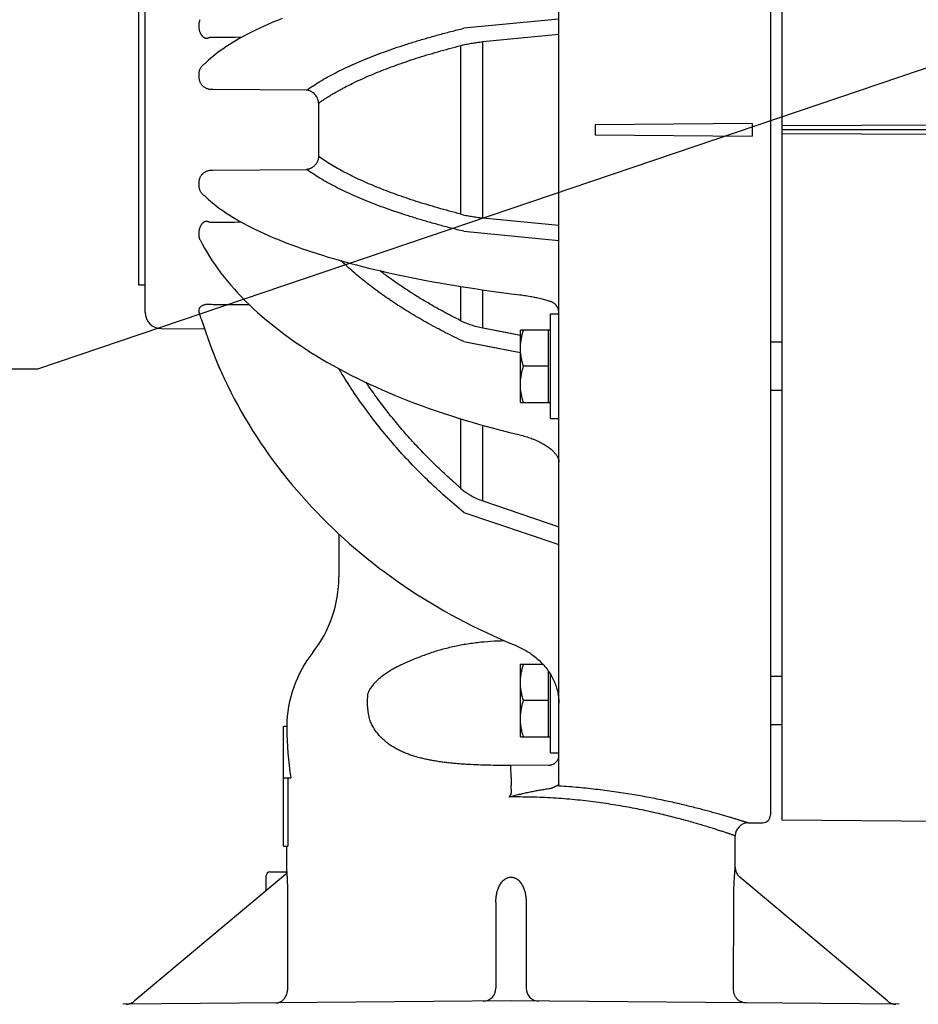
# Model space of a CAD drawing. Units: inches. Extents: x 56 to 149, y -33 to 72.
# Drawn here: x 63 to 70, y 4 to 11 of the extents above; entities that cross this region are included whole.
import ezdxf

# ---------------------------------------------------------------- set-up
doc = ezdxf.new("R2010")
doc.units = ezdxf.units.IN
doc.header["$LTSCALE"] = 1.21
doc.header["$MEASUREMENT"] = 0
doc.layers.get('0').update_dxf_attribs({"linetype": 'CONTINUOUS'})
for name, color, linetype in [('AXIS', 7, 'CONTINUOUS'), ('DIM', 1, 'CONTINUOUS'), ('DRAFTS', 7, 'CONTINUOUS'), ('ROUNDS', 7, 'CONTINUOUS')]:
    doc.layers.add(name, color=color, linetype=linetype)

msp = doc.modelspace()

# ---------------------------------------------------------------- linework, layer by layer
at = {"linetype": 'Continuous'}
for p, q in [((68.8704, 5.2102), (68.8704, 15.9202)), ((70.2804, 10.6013), (68.8704, 10.5962)), ((70.2804, 10.5652), (68.8704, 10.5652)), ((70.2804, 10.5291), (68.8704, 10.5342)), ((70.2804, 5.1979), (68.8704, 5.2102))]:
    msp.add_line(p, q, dxfattribs=at)
at = {"color": 7, "linetype": 'Continuous'}
for p, q in [((68.6399, 10.6142), (67.4199, 10.6035)), ((67.4199, 10.6035), (67.4199, 10.5269)), ((68.6399, 10.6142), (68.6399, 10.5162)), ((67.4199, 10.5269), (68.6399, 10.5162)), ((65.0029, 5.0082), (65.0029, 5.9382)), ((65.0029, 5.9382), (65.028, 5.9382)), ((65.0029, 5.5382), (65.0606, 5.5382)), ((65.0367, 5.5382), (65.0367, 5.0082)), ((65.0029, 5.0082), (65.0367, 5.0082))]:
    msp.add_line(p, q, dxfattribs=at)
msp.add_arc((65.7141, 5.9288), 0.6862, 179.21594, 180.3014, dxfattribs=at)
msp.add_ellipse((66.7679, 5.9382), major_axis=(0, 2.0736), ratio=0.839117, start_param=-4.70612, end_param=-4.518272, dxfattribs=at)
at = {"layer": 'AXIS', "color": 7, "linetype": 'Continuous'}
for p, q in [((63.8799, 9.3602), (63.8799, 11.7702)), ((63.9299, 9.3602), (63.8799, 9.3602)), ((67.0749, 8.3252), (67.0749, 9.1372)), ((67.0749, 9.1372), (67.1399, 9.1372)), ((66.8405, 8.4502), (66.8405, 9.0122)), ((67.0749, 9.0122), (66.8405, 9.0122)), ((67.0599, 8.4502), (67.0599, 9.0122)), ((68.8704, 8.9187), (68.7799, 8.9187)), ((67.0599, 8.7312), (66.8656, 8.7312)), ((68.8704, 8.5437), (68.7799, 8.5437)), ((66.8405, 8.4502), (67.0749, 8.4502)), ((67.0749, 8.3252), (67.1399, 8.3252)), ((65.4329, 7.4296), (65.4329, 7.0978)), ((67.0164, 6.4185), (66.8405, 6.4185)), ((66.8405, 5.8565), (66.8405, 6.4185)), ((67.0599, 5.8565), (67.0599, 6.3635)), ((67.0749, 5.7315), (67.0749, 6.3401)), ((68.8704, 6.325), (68.7799, 6.325)), ((67.0599, 6.1375), (66.8656, 6.1375)), ((68.8704, 5.95), (68.7799, 5.95)), ((66.8405, 5.8565), (67.0749, 5.8565)), ((67.0749, 5.7315), (67.1399, 5.7315))]:
    msp.add_line(p, q, dxfattribs=at)
for centre, start, end in [((64.4829, 7.0978), 321.89137, 0), ((65.9779, 5.9252), 141.89137, 179.21593)]:
    msp.add_arc(centre, 0.95, start, end, dxfattribs=at)
for points, knots in [([(66.8405, 8.8717), (66.8405, 8.8776), (66.8408, 8.8895), (66.8421, 8.9073), (66.8442, 8.9251), (66.8481, 8.9486), (66.8548, 8.9778), (66.8618, 9.0008), (66.8656, 9.0122)], [0, 0, 0, 0, 0.124404, 0.24889, 0.373507, 0.498317, 0.748616, 1, 1, 1, 1]), ([(66.8656, 8.7312), (66.8618, 8.7426), (66.8548, 8.7655), (66.8481, 8.7947), (66.8442, 8.8183), (66.8421, 8.836), (66.8408, 8.8539), (66.8405, 8.8657), (66.8405, 8.8717)], [0, 0, 0, 0, 0.251384, 0.501683, 0.626493, 0.75111, 0.875596, 1, 1, 1, 1]), ([(66.8405, 8.5907), (66.8405, 8.5966), (66.8408, 8.6085), (66.8421, 8.6263), (66.8442, 8.6441), (66.8481, 8.6676), (66.8548, 8.6968), (66.8618, 8.7198), (66.8656, 8.7312)], [0, 0, 0, 0, 0.124404, 0.24889, 0.373507, 0.498317, 0.748616, 1, 1, 1, 1]), ([(66.8656, 8.4502), (66.8618, 8.4616), (66.8548, 8.4845), (66.8481, 8.5137), (66.8442, 8.5373), (66.8421, 8.555), (66.8408, 8.5729), (66.8405, 8.5847), (66.8405, 8.5907)], [0, 0, 0, 0, 0.251384, 0.501683, 0.626493, 0.75111, 0.875596, 1, 1, 1, 1]), ([(66.8405, 6.278), (66.8405, 6.284), (66.8408, 6.2958), (66.8421, 6.3136), (66.8442, 6.3314), (66.8481, 6.355), (66.8548, 6.3842), (66.8618, 6.4071), (66.8656, 6.4185)], [0, 0, 0, 0, 0.124404, 0.24889, 0.373507, 0.498317, 0.748616, 1, 1, 1, 1]), ([(66.8656, 6.1375), (66.8618, 6.1489), (66.8548, 6.1719), (66.8481, 6.2011), (66.8442, 6.2246), (66.8421, 6.2424), (66.8408, 6.2602), (66.8405, 6.2721), (66.8405, 6.278)], [0, 0, 0, 0, 0.251384, 0.501683, 0.626493, 0.75111, 0.875596, 1, 1, 1, 1]), ([(66.8405, 5.997), (66.8405, 6.003), (66.8408, 6.0148), (66.8421, 6.0326), (66.8442, 6.0504), (66.8481, 6.074), (66.8548, 6.1032), (66.8618, 6.1261), (66.8656, 6.1375)], [0, 0, 0, 0, 0.124404, 0.24889, 0.373507, 0.498317, 0.748616, 1, 1, 1, 1]), ([(66.8656, 5.8565), (66.8618, 5.8679), (66.8548, 5.8909), (66.8481, 5.9201), (66.8442, 5.9436), (66.8421, 5.9614), (66.8408, 5.9792), (66.8405, 5.9911), (66.8405, 5.997)], [0, 0, 0, 0, 0.251384, 0.501683, 0.626493, 0.75111, 0.875596, 1, 1, 1, 1])]:
    msp.add_open_spline(points, degree=3, knots=knots, dxfattribs=at)
at = {"layer": 'DIM'}
for p, q in [((71.0634, 11.4093), (63.0952, 8.7086)), ((63.0952, 8.7086), (62.3752, 8.7086))]:
    msp.add_line(p, q, dxfattribs=at)
at = {"layer": 'DRAFTS', "color": 7, "linetype": 'Continuous'}
for p, q in [((64.0538, 9.0241), (64.3901, 9.0212)), ((68.607, 5.1887), (68.7204, 5.1897)), ((64.8976, 4.8085), (65.0277, 4.8096))]:
    msp.add_line(p, q, dxfattribs=at)
msp.add_arc((72.0424, 0.8352), 2.95, 40.75755, 139.24245, dxfattribs=at)
at = {"layer": 'ROUNDS', "color": 7, "linetype": 'Continuous'}
for p, q in [((68.7799, 16.1406), (68.7799, 5.2497)), ((67.1399, 5.4934), (67.1399, 15.6766)), ((63.9299, 9.1491), (63.9299, 11.9813)), ((64.3569, 9.7109), (64.3569, 9.7109)), ((67.0733, 9.2351), (67.0733, 9.2351)), ((64.3498, 9.1502), (64.3498, 9.1502)), ((67.1392, 9.1521), (67.1387, 9.1559)), ((64.3993, 8.9936), (64.4177, 8.9409)), ((64.4177, 8.9411), (64.437, 8.8886)), ((64.437, 8.8886), (64.4571, 8.8365)), ((64.5951, 8.5299), (64.6211, 8.4796)), ((64.6211, 8.4796), (64.6478, 8.4298)), ((64.6753, 8.3803), (64.7037, 8.3312)), ((65.0294, 7.8606), (65.0661, 7.8158)), ((65.1035, 7.7714), (65.1417, 7.7276)), ((65.3427, 7.5155), (65.3851, 7.4745)), ((65.385, 7.4746), (65.4281, 7.434)), ((65.4279, 7.4342), (65.4329, 7.4296)), ((67.1393, 6.1328), (67.1399, 6.1181)), ((68.5079, 4.845), (68.5079, 5.0887)), ((65.0279, 4.8123), (65.0279, 5.0082)), ((65.0172, 4.7893), (63.8447, 3.8055)), ((64.8679, 4.6641), (64.8679, 4.7785)), ((69.6911, 3.8055), (68.5436, 4.7684)), ((66.6504, 4.5719), (66.6504, 3.9063)), ((66.8854, 4.5719), (66.8854, 3.9063)), ((66.7679, 3.8082), (63.7576, 3.7819)), ((69.7781, 3.7819), (66.7679, 3.8082))]:
    msp.add_line(p, q, dxfattribs=at)
at = {"layer": 'ROUNDS', "color": 9, "linetype": 'Continuous'}
for p, q in [((64.3488, 11.3611), (64.3488, 11.3862)), ((67.1399, 11.424), (66.4014, 11.3525)), ((67.1399, 11.3055), (66.5486, 11.2485)), ((64.6232, 11.2816), (64.4542, 11.2822)), ((64.6791, 11.283), (64.6232, 11.2816)), ((66.5487, 9.8894), (66.5487, 11.241)), ((66.3791, 11.2193), (66.3792, 11.2204)), ((66.3791, 9.9111), (66.3791, 11.2193)), ((64.3488, 10.9709), (64.3488, 10.9988)), ((65.1823, 10.873), (64.4542, 10.8777)), ((65.2754, 10.7721), (65.2754, 10.3583)), ((64.4542, 10.2527), (65.1823, 10.2574)), ((64.3488, 10.1316), (64.3488, 10.1595)), ((66.3792, 9.91), (66.3791, 9.9111)), ((66.5486, 9.8819), (67.1399, 9.8249)), ((64.4542, 9.8482), (64.6232, 9.8488)), ((64.6791, 9.8474), (64.6232, 9.8488)), ((66.4014, 9.7779), (67.1399, 9.7064)), ((64.3488, 9.7442), (64.3488, 9.7693)), ((66.3791, 9.0845), (66.3791, 9.35)), ((66.5487, 9.0354), (66.5487, 9.3241)), ((64.3488, 9.1569), (64.3488, 9.1704)), ((64.4542, 9.2099), (64.7366, 9.2092)), ((66.3792, 9.0835), (66.3791, 9.0845)), ((66.5486, 9.0286), (66.6858, 9.0022)), ((66.5486, 9.0286), (66.8405, 8.9725)), ((66.6858, 9.0022), (66.8405, 8.9725)), ((66.4014, 8.9224), (66.5995, 8.8843)), ((66.4014, 8.9224), (66.8405, 8.838)), ((66.5995, 8.8843), (66.8405, 8.838)), ((66.3791, 7.7836), (66.3791, 8.3228)), ((66.5487, 7.6913), (66.5487, 8.2731)), ((66.3792, 7.7829), (66.3791, 7.7836)), ((66.5486, 7.6871), (67.1399, 7.4869)), ((66.4014, 7.598), (67.1399, 7.3479)), ((67.0606, 5.637), (66.7674, 5.6351)), ((66.7679, 5.54), (66.7674, 5.6351)), ((65.034, 4.6255), (65.0346, 3.8922)), ((68.4948, 3.8923), (68.4955, 4.5735))]:
    msp.add_line(p, q, dxfattribs=at)
at = {"layer": 'ROUNDS', "color": 7, "linetype": 'Continuous'}
for points in [[(64.9921, 11.4287), (64.956, 11.4142), (64.9206, 11.3995), (64.886, 11.3846), (64.8521, 11.3695), (64.819, 11.3542), (64.7866, 11.3388), (64.755, 11.3232), (64.7242, 11.3074), (64.6942, 11.2914), (64.665, 11.2752), (64.6367, 11.2589), (64.6091, 11.2424), (64.5824, 11.2257), (64.5565, 11.2088), (64.5315, 11.1918), (64.5073, 11.1746), (64.484, 11.1572), (64.4616, 11.1396), (64.4401, 11.1218), (64.4195, 11.1039), (64.3998, 11.0857), (64.3918, 11.0779)], [(64.3918, 10.0525), (64.3998, 10.0446), (64.4196, 10.0265), (64.4402, 10.0085), (64.4617, 9.9907), (64.4841, 9.9732), (64.5074, 9.9558), (64.5316, 9.9385), (64.5566, 9.9215), (64.5825, 9.9046), (64.6092, 9.8879), (64.6367, 9.8714), (64.6651, 9.8551), (64.6943, 9.839), (64.7243, 9.823), (64.7551, 9.8072), (64.7867, 9.7916), (64.8191, 9.7761), (64.8522, 9.7609), (64.8861, 9.7458), (64.9207, 9.7309), (64.9561, 9.7162), (64.9922, 9.7016), (65.029, 9.6873), (65.0665, 9.6731), (65.1047, 9.6591), (65.1437, 9.6452), (65.1833, 9.6316), (65.2236, 9.6181), (65.2646, 9.6048), (65.3063, 9.5917), (65.3486, 9.5787), (65.3916, 9.566), (65.4353, 9.5534), (65.4796, 9.541), (65.5245, 9.5288), (65.5701, 9.5167), (65.6163, 9.5049), (65.6631, 9.4932), (65.7105, 9.4817), (65.7585, 9.4705), (65.8071, 9.4594), (65.8563, 9.4485), (65.906, 9.4378), (65.9563, 9.4272), (66.0071, 9.4169), (66.0585, 9.4068), (66.1104, 9.3969), (66.1628, 9.3872), (66.2157, 9.3776), (66.2691, 9.3683), (66.323, 9.3592), (66.3774, 9.3503), (66.4322, 9.3416), (66.4875, 9.3331), (66.5433, 9.3248), (66.5995, 9.3168), (66.6561, 9.3089), (66.7131, 9.3013), (66.7705, 9.2938)], [(64.3569, 9.7109), (64.3728, 9.6801), (64.3907, 9.6474), (64.4096, 9.6149), (64.4294, 9.5824), (64.4502, 9.5501), (64.4718, 9.5179), (64.4945, 9.4859), (64.518, 9.4541), (64.5425, 9.4224), (64.5679, 9.391), (64.5942, 9.3597), (64.6215, 9.3286), (64.6496, 9.2978), (64.6786, 9.2671), (64.7085, 9.2367), (64.7393, 9.2065), (64.771, 9.1766), (64.8035, 9.1469), (64.8369, 9.1175), (64.8712, 9.0883), (64.9063, 9.0594), (64.9422, 9.0308), (64.9789, 9.0025), (65.0164, 8.9745), (65.0547, 8.9467), (65.0938, 8.9193), (65.1337, 8.8922), (65.1744, 8.8655), (65.2158, 8.839), (65.258, 8.8129), (65.3009, 8.7871), (65.3445, 8.7616), (65.3888, 8.7365), (65.4339, 8.7118), (65.4796, 8.6874), (65.5261, 8.6633), (65.5732, 8.6397), (65.6209, 8.6163), (65.6694, 8.5934), (65.7184, 8.5708), (65.7681, 8.5487), (65.8184, 8.5268), (65.8694, 8.5054), (65.9209, 8.4844), (65.973, 8.4638), (66.0257, 8.4435), (66.079, 8.4237), (66.1328, 8.4043), (66.1872, 8.3853), (66.2421, 8.3667), (66.2975, 8.3485), (66.3534, 8.3307), (66.4098, 8.3134), (66.4667, 8.2964), (66.524, 8.28), (66.5819, 8.2639), (66.6401, 8.2483), (66.6988, 8.2331), (66.758, 8.2183)], [(66.7705, 9.2938), (66.836, 9.2856), (66.8483, 9.284), (66.8603, 9.2824), (66.8721, 9.2807), (66.8838, 9.2789), (66.8953, 9.2771), (66.9066, 9.2753), (66.9178, 9.2734), (66.9287, 9.2715), (66.9394, 9.2695), (66.9499, 9.2675), (66.9581, 9.2658)], [(66.9581, 9.2658), (66.9676, 9.2639), (66.9785, 9.2615), (66.9891, 9.2591), (66.9993, 9.2567), (67.0092, 9.2543), (67.0186, 9.2518), (67.0277, 9.2493), (67.0364, 9.2469), (67.0448, 9.2444), (67.0528, 9.2419), (67.0605, 9.2395), (67.0678, 9.237), (67.0733, 9.2351)], [(67.1387, 9.1559), (67.1381, 9.1597), (67.1373, 9.1634), (67.1364, 9.1671), (67.1353, 9.1708), (67.1341, 9.1744), (67.1327, 9.1779), (67.1313, 9.1814), (67.1296, 9.1849), (67.1279, 9.1883), (67.126, 9.1916), (67.124, 9.1948), (67.1219, 9.198), (67.1197, 9.2011), (67.1173, 9.2041), (67.1149, 9.207), (67.1123, 9.2098), (67.1096, 9.2125), (67.1068, 9.2151), (67.104, 9.2176), (67.101, 9.22), (67.098, 9.2222), (67.0948, 9.2244), (67.0916, 9.2264), (67.0883, 9.2283), (67.0849, 9.2301), (67.0815, 9.2317), (67.078, 9.2333), (67.0745, 9.2346), (67.0733, 9.2351)], [(64.365, 9.0991), (64.3498, 9.1503)], [(64.365, 9.0991), (64.3818, 9.0462), (64.3993, 8.9934)], [(64.4369, 8.8888), (64.457, 8.8367), (64.478, 8.7847)], [(64.478, 8.7849), (64.4997, 8.7333), (64.5224, 8.682), (64.5458, 8.631), (64.5701, 8.5803), (64.5952, 8.5297)], [(64.478, 8.7847), (64.4998, 8.7331), (64.5224, 8.6819), (64.5459, 8.6308), (64.5701, 8.5801)], [(64.621, 8.4798), (64.6477, 8.43), (64.6753, 8.3803)], [(64.6753, 8.3805), (64.7036, 8.3314), (64.7328, 8.2824)], [(64.7327, 8.2826), (64.7625, 8.2341), (64.7932, 8.1861), (64.8247, 8.1384), (64.8569, 8.0911), (64.8899, 8.0442), (64.9236, 7.9977), (64.9581, 7.9516), (64.9933, 7.9059), (65.0294, 7.8606)], [(64.7328, 8.2824), (64.7627, 8.234), (64.7933, 8.1859), (64.8248, 8.1382), (64.857, 8.0909), (64.89, 8.044), (64.9237, 7.9975), (64.9582, 7.9514), (64.9934, 7.9058)], [(66.758, 8.2183), (66.8248, 8.2022), (66.8364, 8.1993), (66.8479, 8.1962), (66.8592, 8.1931), (66.8704, 8.1899), (66.8813, 8.1865), (66.8921, 8.1831), (66.9027, 8.1796), (66.9131, 8.176), (66.9233, 8.1723), (66.9333, 8.1686), (66.9411, 8.1655)], [(66.9411, 8.1655), (66.9497, 8.162), (66.9599, 8.1578), (66.9698, 8.1534), (66.9794, 8.1489), (66.9888, 8.1444), (66.9979, 8.1399), (67.0067, 8.1352), (67.0152, 8.1305), (67.0234, 8.1258), (67.0313, 8.1211), (67.039, 8.1163), (67.0463, 8.1114), (67.0533, 8.1066), (67.0601, 8.1018), (67.0665, 8.0969), (67.0727, 8.092), (67.0786, 8.0872), (67.0842, 8.0823), (67.0895, 8.0774), (67.0946, 8.0725), (67.0994, 8.0677), (67.1039, 8.0628), (67.1082, 8.0579), (67.1122, 8.053), (67.1159, 8.0482), (67.1193, 8.0434), (67.1225, 8.0386), (67.1254, 8.0339), (67.128, 8.0292), (67.1303, 8.0246), (67.1324, 8.0201), (67.1342, 8.0156), (67.1358, 8.0112)], [(67.1358, 8.0112), (67.137, 8.0069), (67.1381, 8.0026), (67.1389, 7.9983), (67.1395, 7.9941), (67.1398, 7.9898), (67.1399, 7.9861)], [(65.0293, 7.8607), (65.066, 7.8159), (65.1035, 7.7714)], [(65.1034, 7.7716), (65.1416, 7.7277), (65.1805, 7.6842)], [(65.1804, 7.6843), (65.22, 7.6414), (65.2602, 7.5989), (65.3011, 7.557), (65.3429, 7.5154)], [(65.1805, 7.6842), (65.2201, 7.6412), (65.2603, 7.5988), (65.3013, 7.5568)], [(65.4281, 7.434), (65.4716, 7.3942), (65.5159, 7.3548), (65.5607, 7.316), (65.6062, 7.2777), (65.6523, 7.24), (65.699, 7.2029), (65.7463, 7.1663), (65.7942, 7.1303), (65.8427, 7.095), (65.8917, 7.0602), (65.9413, 7.026), (65.9915, 6.9924), (66.0422, 6.9594), (66.0934, 6.9271), (66.1451, 6.8953), (66.1974, 6.8642), (66.2501, 6.8338), (66.3034, 6.804), (66.3571, 6.7749), (66.4113, 6.7464), (66.4659, 6.7185), (66.521, 6.6914), (66.5765, 6.6649), (66.6325, 6.6391), (66.6888, 6.614), (66.7456, 6.5896), (66.8003, 6.5668)], [(66.8003, 6.5668), (66.8094, 6.5631), (66.8204, 6.5583), (66.8312, 6.5533), (66.842, 6.5481), (66.8526, 6.5428), (66.8631, 6.5372), (66.8734, 6.5315), (66.8836, 6.5256), (66.8937, 6.5196), (66.9036, 6.5134), (66.9133, 6.507), (66.921, 6.5017)], [(66.921, 6.5017), (66.9297, 6.4956), (66.9399, 6.4881), (66.9499, 6.4804), (66.9597, 6.4725), (66.9693, 6.4644), (66.9786, 6.4562), (66.9878, 6.4477), (66.9967, 6.4391), (67.0054, 6.4303), (67.0138, 6.4213), (67.022, 6.4122), (67.03, 6.4029), (67.0377, 6.3935), (67.0452, 6.3839), (67.0524, 6.3741), (67.0594, 6.3643), (67.0661, 6.3543), (67.0725, 6.3441), (67.0786, 6.3338), (67.0845, 6.3234), (67.0901, 6.3129), (67.0954, 6.3022), (67.1005, 6.2915), (67.1052, 6.2806), (67.1097, 6.2697), (67.1138, 6.2586), (67.1177, 6.2475), (67.1213, 6.2363), (67.1245, 6.225), (67.1275, 6.2137), (67.1301, 6.2022), (67.1324, 6.1908), (67.1344, 6.1793), (67.1361, 6.1677), (67.1375, 6.1561), (67.1386, 6.1445), (67.1393, 6.1328)], [(63.7813, 3.7821), (63.7846, 3.7822), (63.788, 3.7824), (63.7913, 3.7827), (63.7947, 3.7832), (63.7981, 3.7837), (63.8014, 3.7844), (63.8047, 3.7851), (63.808, 3.786), (63.8113, 3.787), (63.8145, 3.7881), (63.8177, 3.7893), (63.8208, 3.7907), (63.8239, 3.7921), (63.8269, 3.7936), (63.8299, 3.7952), (63.8328, 3.797), (63.8357, 3.7988), (63.8385, 3.8007), (63.8412, 3.8028), (63.8439, 3.8049), (63.8447, 3.8055)], [(69.6911, 3.8055), (69.6918, 3.8049), (69.6945, 3.8028), (69.6972, 3.8007), (69.7, 3.7988), (69.7029, 3.797), (69.7058, 3.7952), (69.7088, 3.7936), (69.7119, 3.7921), (69.715, 3.7907), (69.7181, 3.7893), (69.7213, 3.7881), (69.7245, 3.787), (69.7277, 3.786), (69.731, 3.7851), (69.7343, 3.7844), (69.7377, 3.7837), (69.741, 3.7832), (69.7444, 3.7827), (69.7478, 3.7824), (69.7512, 3.7822), (69.7545, 3.7821)]]:
    msp.add_lwpolyline(points, dxfattribs=at)
at = {"layer": 'ROUNDS', "color": 9, "linetype": 'Continuous'}
for centre, radius, start, end in [((66.2617, 11.241), 0.287, 359.99881, 1.50149), ((64.4294, 11.0102), 0.0775, 119.115, 128.32252), ((64.4294, 10.1202), 0.0775, 231.67884, 240.88693), ((66.2622, 9.8894), 0.2865, 358.49722, 0.00252), ((66.3108, 9.0354), 0.2379, 358.35092, 0.0057), ((66.4593, 7.6913), 0.0893, 357.30853, 0.0201)]:
    msp.add_arc(centre, radius, start, end, dxfattribs=at)
at = {"layer": 'ROUNDS', "color": 7, "linetype": 'Continuous'}
for centre, radius, start, end in [((64.0549, 9.1491), 0.125, 180, 269.5), ((68.7199, 5.2497), 0.06, 270.5, 0), ((68.6079, 5.0887), 0.1, 90.5, 180), ((64.9979, 4.8123), 0.03, 310.0001, 0.00018), ((68.6079, 4.845), 0.1, 179.99996, 229.99998), ((64.8979, 4.7785), 0.03, 90.5, 180), ((66.5504, 3.9063), 0.1, 270.5, 0), ((66.9854, 3.9063), 0.1, 180, 269.49998)]:
    msp.add_arc(centre, radius, start, end, dxfattribs=at)
at = {"layer": 'ROUNDS', "color": 9, "linetype": 'Continuous'}
for points, knots in [([(64.3488, 11.3862), (64.3488, 11.389), (64.3492, 11.3947), (64.3507, 11.4032), (64.3532, 11.4115), (64.3556, 11.4169), (64.3569, 11.4195)], [0, 0, 0, 0, 0.247272, 0.495688, 0.746274, 1, 1, 1, 1]), ([(64.4321, 11.2818), (64.43, 11.2808), (64.4268, 11.2792), (64.423, 11.2776), (64.4207, 11.2767), (64.4183, 11.2758), (64.4152, 11.2748), (64.4113, 11.2738), (64.4079, 11.2734), (64.405, 11.2733), (64.4029, 11.2734), (64.4007, 11.2736), (64.3985, 11.2741), (64.3963, 11.2747), (64.3934, 11.2757), (64.3899, 11.2774), (64.386, 11.2799), (64.3822, 11.2828), (64.3787, 11.286), (64.3754, 11.2894), (64.3723, 11.293), (64.3694, 11.2967), (64.3658, 11.3018), (64.3618, 11.3085), (64.3576, 11.3169), (64.3542, 11.3255), (64.3516, 11.3343), (64.3498, 11.3432), (64.3488, 11.3522), (64.3488, 11.3582), (64.3488, 11.3611)], [0, 0, 0, 0, 0.049376, 0.075167, 0.088347, 0.101726, 0.129113, 0.15742, 0.186729, 0.20179, 0.217116, 0.232698, 0.248518, 0.264546, 0.28075, 0.313534, 0.346664, 0.379983, 0.413392, 0.446829, 0.480256, 0.513642, 0.546965, 0.61333, 0.679242, 0.744606, 0.809364, 0.873496, 0.93702, 1, 1, 1, 1]), ([(65.1823, 10.873), (65.1986, 10.8846), (65.2325, 10.9077), (65.286, 10.9411), (65.3432, 10.9741), (65.4041, 11.0067), (65.4686, 11.0388), (65.5368, 11.0704), (65.6085, 11.1014), (65.6837, 11.1319), (65.7623, 11.1619), (65.8442, 11.1912), (65.9294, 11.2199), (66.0179, 11.2479), (66.1094, 11.2752), (66.204, 11.3019), (66.3016, 11.3278), (66.3678, 11.3444), (66.4014, 11.3525)], [0, 0, 0, 0, 0.045597, 0.093451, 0.143586, 0.196018, 0.250753, 0.307789, 0.367117, 0.428721, 0.49258, 0.558669, 0.626955, 0.697404, 0.769978, 0.844632, 0.921324, 1, 1, 1, 1]), ([(64.4542, 11.2822), (64.4505, 11.2818), (64.4432, 11.2813), (64.4358, 11.2815), (64.4321, 11.2818)], [0, 0, 0, 0, 0.501514, 1, 1, 1, 1]), ([(66.3792, 11.2204), (66.3854, 11.2219), (66.398, 11.2247), (66.4173, 11.2287), (66.4375, 11.2326), (66.4658, 11.2375), (66.5029, 11.2431), (66.5331, 11.2468), (66.5486, 11.2485)], [0, 0, 0, 0, 0.110447, 0.225627, 0.345253, 0.469058, 0.728006, 1, 1, 1, 1]), ([(65.2754, 10.772), (65.2828, 10.7773), (65.2979, 10.7878), (65.3212, 10.8035), (65.3453, 10.819), (65.3702, 10.8345), (65.396, 10.8498), (65.4225, 10.865), (65.4499, 10.8802), (65.4878, 10.9004), (65.5373, 10.9255), (65.5992, 10.9548), (65.6642, 10.9837), (65.7322, 11.0121), (65.8032, 11.04), (65.8772, 11.0673), (65.9541, 11.0942), (66.0338, 11.1205), (66.1163, 11.1462), (66.2015, 11.1713), (66.2893, 11.1958), (66.3489, 11.2115), (66.3791, 11.2193)], [0, 0, 0, 0, 0.022874, 0.046296, 0.070253, 0.094742, 0.119768, 0.145341, 0.171466, 0.198144, 0.253153, 0.310366, 0.369778, 0.431378, 0.495147, 0.561064, 0.629105, 0.699238, 0.771432, 0.84565, 0.921855, 1, 1, 1, 1]), ([(64.3488, 10.9988), (64.3487, 11.0023), (64.3489, 11.0092), (64.3503, 11.0194), (64.3528, 11.0294), (64.3564, 11.0389), (64.3611, 11.0479), (64.3658, 11.0549), (64.3701, 11.0602), (64.3748, 11.0653), (64.3787, 11.0688), (64.3814, 11.071)], [0, 0, 0, 0, 0.126581, 0.252035, 0.376502, 0.500214, 0.62356, 0.747164, 0.809392, 0.87212, 1, 1, 1, 1]), ([(64.4542, 10.8777), (64.4509, 10.8775), (64.4444, 10.8774), (64.4345, 10.8781), (64.4247, 10.8797), (64.4152, 10.8823), (64.4059, 10.8857), (64.397, 10.89), (64.3885, 10.8952), (64.3807, 10.9013), (64.3735, 10.9081), (64.3672, 10.9157), (64.3616, 10.9239), (64.357, 10.9327), (64.3534, 10.9418), (64.3508, 10.9514), (64.3492, 10.9611), (64.3488, 10.9677), (64.3488, 10.9709)], [0, 0, 0, 0, 0.062515, 0.125031, 0.187558, 0.250107, 0.312679, 0.375271, 0.437876, 0.500481, 0.563074, 0.625637, 0.688159, 0.750627, 0.813036, 0.875391, 0.937703, 1, 1, 1, 1]), ([(65.2754, 10.7721), (65.2752, 10.7751), (65.2747, 10.7813), (65.273, 10.7905), (65.2705, 10.7995), (65.2673, 10.8083), (65.2632, 10.8168), (65.2568, 10.8277), (65.2471, 10.8403), (65.2355, 10.8509), (65.2252, 10.858), (65.2171, 10.8627), (65.2087, 10.8665), (65.2001, 10.8696), (65.1912, 10.8718), (65.1853, 10.8727), (65.1823, 10.873)], [0, 0, 0, 0, 0.06189, 0.124249, 0.187009, 0.2501, 0.313435, 0.376923, 0.503844, 0.630197, 0.692994, 0.755393, 0.817332, 0.878762, 0.939657, 1, 1, 1, 1]), ([(65.2754, 10.3583), (65.2752, 10.3553), (65.2747, 10.3491), (65.273, 10.3399), (65.2705, 10.3309), (65.2673, 10.3221), (65.2632, 10.3136), (65.2584, 10.3054), (65.2529, 10.2976), (65.2468, 10.2904), (65.2401, 10.2837), (65.2329, 10.2777), (65.2252, 10.2724), (65.2171, 10.2677), (65.2087, 10.2639), (65.2001, 10.2608), (65.1912, 10.2586), (65.1853, 10.2577), (65.1823, 10.2574)], [0, 0, 0, 0, 0.061875, 0.12422, 0.186964, 0.250041, 0.313361, 0.376833, 0.44036, 0.503842, 0.567181, 0.630284, 0.693066, 0.75545, 0.817374, 0.878791, 0.939669, 1, 1, 1, 1]), ([(66.3791, 9.9111), (66.3489, 9.9189), (66.2893, 9.9346), (66.2015, 9.9591), (66.1163, 9.9842), (66.0338, 10.0099), (65.9541, 10.0362), (65.8772, 10.0631), (65.8032, 10.0904), (65.7322, 10.1183), (65.6642, 10.1467), (65.5992, 10.1756), (65.5373, 10.2049), (65.4785, 10.2347), (65.423, 10.2649), (65.3707, 10.2954), (65.3216, 10.3263), (65.2904, 10.3476), (65.2754, 10.3583)], [0, 0, 0, 0, 0.078151, 0.154361, 0.228584, 0.300783, 0.370921, 0.438966, 0.504889, 0.568662, 0.630264, 0.68968, 0.746895, 0.801905, 0.854709, 0.905315, 0.953737, 1, 1, 1, 1]), ([(64.3488, 10.1595), (64.3488, 10.1627), (64.3492, 10.1693), (64.3508, 10.179), (64.3534, 10.1886), (64.357, 10.1977), (64.3616, 10.2065), (64.3672, 10.2147), (64.3735, 10.2223), (64.3807, 10.2291), (64.3885, 10.2352), (64.397, 10.2404), (64.4059, 10.2447), (64.4152, 10.2481), (64.4247, 10.2507), (64.4345, 10.2523), (64.4444, 10.253), (64.4509, 10.2529), (64.4542, 10.2527)], [0, 0, 0, 0, 0.062297, 0.124609, 0.186964, 0.249373, 0.311841, 0.374363, 0.436926, 0.499519, 0.562124, 0.624729, 0.687321, 0.749893, 0.812442, 0.874969, 0.937485, 1, 1, 1, 1]), ([(66.4014, 9.7779), (66.3678, 9.786), (66.3016, 9.8026), (66.204, 9.8285), (66.1094, 9.8552), (66.0179, 9.8825), (65.9294, 9.9105), (65.8442, 9.9392), (65.7623, 9.9685), (65.6837, 9.9985), (65.6085, 10.029), (65.5368, 10.06), (65.4686, 10.0916), (65.4041, 10.1237), (65.3432, 10.1563), (65.286, 10.1893), (65.2325, 10.2227), (65.1986, 10.2458), (65.1823, 10.2574)], [0, 0, 0, 0, 0.078678, 0.15537, 0.230026, 0.302601, 0.373051, 0.441338, 0.507428, 0.571288, 0.632892, 0.69222, 0.749255, 0.803989, 0.85642, 0.906553, 0.954404, 1, 1, 1, 1]), ([(64.3814, 10.0594), (64.3787, 10.0616), (64.3748, 10.0651), (64.3701, 10.0702), (64.3658, 10.0755), (64.3611, 10.0825), (64.3564, 10.0915), (64.3528, 10.101), (64.3503, 10.111), (64.3489, 10.1212), (64.3487, 10.1281), (64.3488, 10.1316)], [0, 0, 0, 0, 0.127881, 0.190608, 0.252837, 0.376441, 0.499786, 0.623498, 0.747965, 0.873419, 1, 1, 1, 1]), ([(64.3488, 9.7693), (64.3488, 9.7722), (64.3488, 9.7782), (64.3498, 9.7872), (64.3516, 9.7961), (64.3542, 9.8049), (64.3576, 9.8135), (64.3618, 9.8219), (64.3658, 9.8286), (64.3694, 9.8337), (64.3723, 9.8374), (64.3754, 9.841), (64.3787, 9.8444), (64.3822, 9.8476), (64.386, 9.8505), (64.3899, 9.853), (64.3934, 9.8547), (64.3963, 9.8557), (64.3985, 9.8563), (64.4007, 9.8568), (64.4029, 9.857), (64.405, 9.8571), (64.4079, 9.857), (64.4113, 9.8566), (64.4152, 9.8556), (64.4183, 9.8546), (64.4207, 9.8537), (64.423, 9.8528), (64.4257, 9.8516), (64.4289, 9.8501), (64.4311, 9.8491), (64.4321, 9.8486)], [0, 0, 0, 0, 0.062979, 0.126504, 0.190635, 0.255393, 0.320756, 0.386668, 0.453032, 0.486355, 0.519742, 0.553168, 0.586605, 0.620014, 0.653332, 0.686462, 0.719247, 0.735451, 0.751479, 0.767298, 0.782881, 0.798207, 0.813268, 0.842577, 0.870885, 0.898271, 0.91165, 0.92483, 0.950624, 0.975683, 1, 1, 1, 1]), ([(66.3792, 9.91), (66.3854, 9.9085), (66.398, 9.9057), (66.4173, 9.9016), (66.4375, 9.8978), (66.4658, 9.8929), (66.5029, 9.8873), (66.5331, 9.8836), (66.5486, 9.8819)], [0, 0, 0, 0, 0.110447, 0.225627, 0.345253, 0.469058, 0.728006, 1, 1, 1, 1]), ([(64.4321, 9.8486), (64.4358, 9.8489), (64.4432, 9.8491), (64.4505, 9.8486), (64.4542, 9.8482)], [0, 0, 0, 0, 0.498485, 1, 1, 1, 1]), ([(64.3569, 9.7109), (64.3556, 9.7135), (64.3532, 9.7189), (64.3507, 9.7272), (64.3492, 9.7357), (64.3488, 9.7414), (64.3488, 9.7442)], [0, 0, 0, 0, 0.253725, 0.504312, 0.752728, 1, 1, 1, 1]), ([(66.4014, 8.9224), (66.354, 8.9447), (66.2611, 8.9904), (66.1258, 9.0625), (65.9966, 9.1373), (65.8737, 9.2148), (65.7572, 9.2947), (65.6474, 9.377), (65.5445, 9.4615), (65.4796, 9.52), (65.4484, 9.5497)], [0, 0, 0, 0, 0.137219, 0.271034, 0.401377, 0.528197, 0.651464, 0.771171, 0.887335, 1, 1, 1, 1]), ([(66.3791, 9.0845), (66.3498, 9.0991), (66.292, 9.1287), (66.2069, 9.1745), (66.1243, 9.2215), (66.0443, 9.2695), (65.9668, 9.3186), (65.892, 9.3686), (65.8198, 9.4197), (65.7731, 9.4547), (65.7503, 9.4724)], [0, 0, 0, 0, 0.132717, 0.263273, 0.391636, 0.517787, 0.641708, 0.763386, 0.882817, 1, 1, 1, 1]), ([(64.3488, 9.1704), (64.3488, 9.1713), (64.3489, 9.1731), (64.3493, 9.1757), (64.35, 9.1783), (64.3512, 9.1817), (64.3535, 9.186), (64.3572, 9.1908), (64.3618, 9.1953), (64.3674, 9.1994), (64.3738, 9.2031), (64.3809, 9.2063), (64.3887, 9.209), (64.3971, 9.211), (64.406, 9.2124), (64.4153, 9.2132), (64.4248, 9.2134), (64.4379, 9.2127), (64.4477, 9.2112), (64.4542, 9.2099)], [0, 0, 0, 0, 0.020815, 0.041765, 0.062993, 0.08464, 0.129628, 0.177562, 0.22895, 0.284052, 0.342922, 0.405459, 0.47144, 0.540559, 0.612456, 0.686741, 0.76302, 0.840906, 1, 1, 1, 1]), ([(64.3498, 9.1502), (64.3495, 9.1513), (64.349, 9.1535), (64.3488, 9.1557), (64.3488, 9.1569)], [0, 0, 0, 0, 0.504333, 1, 1, 1, 1]), ([(66.3792, 9.0835), (66.3853, 9.0805), (66.3979, 9.0748), (66.4172, 9.0668), (66.4374, 9.0592), (66.4584, 9.0521), (66.48, 9.0454), (66.51, 9.0371), (66.533, 9.0318), (66.5486, 9.0286)], [0, 0, 0, 0, 0.113992, 0.231522, 0.3524, 0.47645, 0.603464, 0.733221, 1, 1, 1, 1]), ([(66.4014, 7.598), (66.3525, 7.638), (66.2567, 7.7197), (66.1186, 7.8479), (65.9869, 7.981), (65.8618, 8.1187), (65.7435, 8.2609), (65.6322, 8.4073), (65.5281, 8.5576), (65.4635, 8.6605), (65.4324, 8.7126)], [0, 0, 0, 0, 0.127641, 0.254514, 0.380619, 0.50596, 0.63055, 0.754405, 0.877545, 1, 1, 1, 1]), ([(66.3791, 7.7836), (66.3437, 7.8142), (66.2739, 7.8763), (66.1726, 7.9727), (66.0748, 8.0717), (65.9808, 8.1734), (65.8906, 8.2777), (65.8042, 8.3844), (65.7219, 8.4935), (65.6695, 8.5678), (65.6441, 8.6054)], [0, 0, 0, 0, 0.127011, 0.253441, 0.379289, 0.504559, 0.629255, 0.753387, 0.876964, 1, 1, 1, 1]), ([(66.3792, 7.7829), (66.3913, 7.7725), (66.4104, 7.7578), (66.4372, 7.7401), (66.4653, 7.7234), (66.5021, 7.7048), (66.5329, 7.6925), (66.5486, 7.6871)], [0, 0, 0, 0, 0.24446, 0.368229, 0.492946, 0.74494, 1, 1, 1, 1]), ([(65.9184, 6.4178), (65.9339, 6.4249), (65.9652, 6.4389), (66.0124, 6.4591), (66.0599, 6.4781), (66.1079, 6.496), (66.1563, 6.5127), (66.2051, 6.5279), (66.2544, 6.5418), (66.3041, 6.5542), (66.3543, 6.5652), (66.4217, 6.578), (66.507, 6.5904), (66.6102, 6.5998), (66.6793, 6.6026), (66.714, 6.6032)], [0, 0, 0, 0, 0.062445, 0.124763, 0.186976, 0.249118, 0.311224, 0.373336, 0.435493, 0.49773, 0.560076, 0.622549, 0.747899, 0.873764, 1, 1, 1, 1]), ([(65.6873, 6.2436), (65.6943, 6.2537), (65.7057, 6.2682), (65.7222, 6.2863), (65.7395, 6.3036), (65.7625, 6.3238), (65.7915, 6.3461), (65.8219, 6.3664), (65.8532, 6.3851), (65.8854, 6.4023), (65.9073, 6.4128), (65.9184, 6.4178)], [0, 0, 0, 0, 0.125701, 0.188511, 0.251262, 0.376545, 0.50158, 0.626398, 0.751043, 0.875563, 1, 1, 1, 1]), ([(65.6738, 5.9874), (65.6694, 6.0037), (65.6621, 6.0369), (65.6568, 6.079), (65.655, 6.1128), (65.6548, 6.1382), (65.6559, 6.1636), (65.6574, 6.1804), (65.6584, 6.1888)], [0, 0, 0, 0, 0.250174, 0.500097, 0.62505, 0.750002, 0.874981, 1, 1, 1, 1]), ([(65.6584, 6.1888), (65.6588, 6.1914), (65.6599, 6.1964), (65.6623, 6.2038), (65.6653, 6.211), (65.67, 6.2204), (65.6771, 6.2315), (65.6838, 6.2397), (65.6873, 6.2436)], [0, 0, 0, 0, 0.122251, 0.245779, 0.370315, 0.495596, 0.747392, 1, 1, 1, 1]), ([(65.6853, 5.9585), (65.6831, 5.9631), (65.6789, 5.9726), (65.6754, 5.9824), (65.6738, 5.9874)], [0, 0, 0, 0, 0.498547, 1, 1, 1, 1]), ([(66.7674, 5.6351), (66.7415, 5.6348), (66.6896, 5.6347), (66.6118, 5.6355), (66.5344, 5.6375), (66.4701, 5.6402), (66.4189, 5.6431), (66.3807, 5.6457), (66.3428, 5.6488), (66.305, 5.6524), (66.2675, 5.6565), (66.2303, 5.6612), (66.1934, 5.6667), (66.1568, 5.6728), (66.1206, 5.6798), (66.0849, 5.6878), (66.0497, 5.6967), (66.015, 5.7067), (65.9809, 5.718), (65.9476, 5.7306), (65.9205, 5.7424), (65.8992, 5.7526), (65.8784, 5.7633), (65.8529, 5.7778), (65.8236, 5.7972), (65.7957, 5.8185), (65.7694, 5.842), (65.7448, 5.8677), (65.7224, 5.8957), (65.7022, 5.926), (65.6906, 5.9474), (65.6853, 5.9585)], [0, 0, 0, 0, 0.06571, 0.131314, 0.196706, 0.261781, 0.294166, 0.326431, 0.358564, 0.39055, 0.422378, 0.454035, 0.485509, 0.516791, 0.54787, 0.578742, 0.609401, 0.639849, 0.67009, 0.700136, 0.730009, 0.74489, 0.75974, 0.789366, 0.818947, 0.848552, 0.878264, 0.908174, 0.938378, 0.968964, 1, 1, 1, 1]), ([(67.0606, 5.637), (67.0632, 5.6371), (67.0684, 5.6373), (67.0761, 5.6385), (67.0837, 5.6403), (67.091, 5.6429), (67.0981, 5.6461), (67.1047, 5.65), (67.111, 5.6544), (67.1168, 5.6595), (67.122, 5.665), (67.1266, 5.671), (67.1306, 5.6774), (67.134, 5.6841), (67.1366, 5.6912), (67.1385, 5.6984), (67.1396, 5.7057), (67.1399, 5.7107), (67.1399, 5.7132)], [0, 0, 0, 0, 0.064022, 0.12799, 0.191834, 0.255516, 0.318985, 0.382207, 0.445154, 0.507808, 0.570163, 0.632223, 0.694005, 0.755536, 0.816852, 0.877997, 0.939032, 1, 1, 1, 1]), ([(68.607, 5.1887), (68.607, 5.1887), (68.607, 5.1887), (68.607, 5.1887), (68.6069, 5.1887), (68.6069, 5.1887), (68.6068, 5.1887), (68.6067, 5.1888), (68.6065, 5.1888), (68.6063, 5.1889), (68.606, 5.189), (68.6056, 5.1891), (68.6051, 5.1893), (68.6042, 5.1896), (68.603, 5.19), (68.6016, 5.1904), (68.5999, 5.191), (68.5981, 5.1916), (68.596, 5.1922), (68.5937, 5.193), (68.5902, 5.1941), (68.5853, 5.1956), (68.5787, 5.1977), (68.5713, 5.2), (68.5631, 5.2026), (68.554, 5.2055), (68.5441, 5.2086), (68.5333, 5.2119), (68.5173, 5.2169), (68.4953, 5.2236), (68.4665, 5.2322), (68.4346, 5.2417), (68.3996, 5.2519), (68.3616, 5.2626), (68.3207, 5.274), (68.2771, 5.2858), (68.2307, 5.298), (68.1638, 5.3151), (68.074, 5.3368), (67.9594, 5.3623), (67.8361, 5.3871), (67.7051, 5.4105), (67.5671, 5.4318), (67.4232, 5.4502), (67.2743, 5.4653), (67.1734, 5.4726), (67.1223, 5.4755)], [0, 0, 0, 0, 0.000005, 0.000019, 0.000043, 0.000076, 0.000119, 0.000171, 0.000304, 0.000475, 0.000684, 0.000931, 0.001216, 0.0019, 0.002735, 0.003722, 0.00486, 0.006149, 0.007589, 0.009179, 0.010919, 0.014848, 0.019372, 0.024488, 0.030192, 0.036477, 0.043341, 0.050776, 0.058777, 0.076452, 0.096313, 0.118301, 0.142354, 0.168408, 0.196396, 0.226249, 0.257897, 0.291269, 0.362897, 0.440559, 0.523673, 0.611654, 0.703906, 0.799811, 0.898732, 1, 1, 1, 1]), ([(68.5079, 5.0887), (68.5079, 5.0887), (68.5079, 5.0887), (68.5079, 5.0887), (68.5079, 5.0887), (68.5078, 5.0887), (68.5078, 5.0887), (68.5077, 5.0887), (68.5077, 5.0888), (68.5076, 5.0888), (68.5075, 5.0888), (68.5073, 5.0889), (68.507, 5.089), (68.5066, 5.0891), (68.5062, 5.0893), (68.5057, 5.0894), (68.5051, 5.0896), (68.5042, 5.09), (68.5029, 5.0904), (68.5012, 5.091), (68.4992, 5.0917), (68.4969, 5.0925), (68.4944, 5.0934), (68.4916, 5.0943), (68.4885, 5.0954), (68.4851, 5.0965), (68.4801, 5.0982), (68.4733, 5.1006), (68.4642, 5.1036), (68.4541, 5.107), (68.443, 5.1108), (68.4309, 5.1148), (68.4178, 5.1191), (68.4036, 5.1238), (68.3885, 5.1287), (68.3664, 5.1358), (68.3364, 5.1454), (68.2976, 5.1574), (68.2551, 5.1703), (68.2091, 5.1839), (68.1597, 5.198), (68.107, 5.2125), (68.051, 5.2273), (67.9921, 5.2423), (67.9301, 5.2573), (67.8422, 5.2774), (67.726, 5.3017), (67.5794, 5.328), (67.4245, 5.3509), (67.2627, 5.3694), (67.0957, 5.3826), (66.925, 5.3899), (66.8103, 5.3906), (66.7527, 5.3898)], [0, 0, 0, 0, 0.000001, 0.000005, 0.000011, 0.00002, 0.000045, 0.00008, 0.000124, 0.000179, 0.000244, 0.000318, 0.000497, 0.000715, 0.000974, 0.001272, 0.001609, 0.001987, 0.00286, 0.003892, 0.005081, 0.006428, 0.007933, 0.009594, 0.011412, 0.013386, 0.015515, 0.020237, 0.025574, 0.031519, 0.038068, 0.045213, 0.052947, 0.061263, 0.070153, 0.07961, 0.100185, 0.122918, 0.147734, 0.174554, 0.203298, 0.233885, 0.266232, 0.300256, 0.335874, 0.373002, 0.451444, 0.534887, 0.622607, 0.713831, 0.807734, 0.903433, 1, 1, 1, 1]), ([(65.0279, 4.8123), (65.0279, 4.8123), (65.0279, 4.8123), (65.0279, 4.8123), (65.0279, 4.8123), (65.0279, 4.8123), (65.0279, 4.8122), (65.0279, 4.8121), (65.0279, 4.812), (65.0279, 4.8119), (65.0279, 4.8117), (65.0279, 4.8114), (65.028, 4.811), (65.028, 4.8105), (65.028, 4.8097), (65.0281, 4.8088), (65.0282, 4.8077), (65.0283, 4.8065), (65.0284, 4.8047), (65.0285, 4.802), (65.0288, 4.7985), (65.029, 4.7945), (65.0293, 4.7901), (65.0295, 4.7853), (65.0298, 4.7801), (65.0302, 4.7726), (65.0308, 4.7624), (65.0314, 4.7494), (65.0319, 4.7355), (65.0324, 4.721), (65.0329, 4.7058), (65.0333, 4.6903), (65.0336, 4.6744), (65.0339, 4.6527), (65.034, 4.6364), (65.034, 4.6255)], [0, 0, 0, 0, 0.000025, 0.000098, 0.000219, 0.000389, 0.000607, 0.000874, 0.001552, 0.002424, 0.003488, 0.004744, 0.006192, 0.009657, 0.013874, 0.018834, 0.024524, 0.030932, 0.038044, 0.054314, 0.073199, 0.094551, 0.118215, 0.144033, 0.171846, 0.201499, 0.265725, 0.335583, 0.410065, 0.488291, 0.569498, 0.65303, 0.738316, 0.824857, 1, 1, 1, 1]), ([(68.4955, 4.5735), (68.4955, 4.5814), (68.4956, 4.5971), (68.4959, 4.6206), (68.4963, 4.6439), (68.497, 4.6668), (68.4977, 4.6893), (68.4986, 4.7112), (68.4997, 4.7324), (68.5008, 4.7525), (68.5018, 4.7686), (68.5026, 4.7808), (68.5033, 4.7894), (68.5039, 4.7975), (68.5044, 4.8051), (68.505, 4.8122), (68.5055, 4.8186), (68.506, 4.8245), (68.5064, 4.829), (68.5067, 4.8322), (68.5069, 4.8344), (68.5071, 4.8363), (68.5072, 4.8381), (68.5074, 4.8397), (68.5075, 4.8411), (68.5076, 4.8421), (68.5077, 4.8428), (68.5077, 4.8432), (68.5078, 4.8436), (68.5078, 4.844), (68.5078, 4.8443), (68.5078, 4.8445), (68.5078, 4.8446), (68.5079, 4.8447), (68.5079, 4.8448), (68.5079, 4.8449), (68.5079, 4.8449), (68.5079, 4.8449), (68.5079, 4.845), (68.5079, 4.845), (68.5079, 4.845), (68.5079, 4.845)], [0, 0, 0, 0, 0.08688, 0.173393, 0.259169, 0.34381, 0.426846, 0.507737, 0.585844, 0.660416, 0.730569, 0.763673, 0.795277, 0.82523, 0.853372, 0.879541, 0.903566, 0.92528, 0.944514, 0.953151, 0.961108, 0.968369, 0.974915, 0.980731, 0.985802, 0.990116, 0.991986, 0.993662, 0.995143, 0.996429, 0.997519, 0.998411, 0.998783, 0.999105, 0.999378, 0.999602, 0.999776, 0.9999, 0.999944, 0.999975, 1, 1, 1, 1]), ([(66.6504, 4.5719), (66.6504, 4.5821), (66.651, 4.5976), (66.6533, 4.618), (66.6557, 4.6333), (66.6589, 4.6485), (66.663, 4.6636), (66.6679, 4.6784), (66.6739, 4.6929), (66.681, 4.7069), (66.6892, 4.7204), (66.6988, 4.733), (66.7099, 4.7444), (66.7203, 4.7527), (66.7294, 4.7582), (66.7366, 4.7618), (66.7441, 4.7647), (66.7519, 4.7668), (66.7598, 4.7681), (66.7679, 4.7685), (66.7759, 4.7681), (66.7839, 4.7668), (66.7916, 4.7647), (66.7991, 4.7618), (66.8063, 4.7582), (66.8154, 4.7527), (66.8259, 4.7444), (66.8369, 4.733), (66.8465, 4.7204), (66.8548, 4.7069), (66.8619, 4.6929), (66.8678, 4.6784), (66.8728, 4.6636), (66.8768, 4.6485), (66.8801, 4.6333), (66.8825, 4.618), (66.8847, 4.5976), (66.8854, 4.5821), (66.8854, 4.5719)], [0, 0, 0, 0, 0.061252, 0.091985, 0.122793, 0.15368, 0.184651, 0.21571, 0.246863, 0.278115, 0.309472, 0.34094, 0.372523, 0.404223, 0.420129, 0.436064, 0.452023, 0.468003, 0.483998, 0.5, 0.516002, 0.531997, 0.547977, 0.563936, 0.579871, 0.595777, 0.627477, 0.65906, 0.690528, 0.721885, 0.753137, 0.78429, 0.815349, 0.84632, 0.877207, 0.908015, 0.938748, 1, 1, 1, 1]), ([(68.5932, 3.7923), (68.59, 3.7923), (68.5835, 3.7927), (68.5739, 3.7942), (68.5646, 3.7966), (68.5554, 3.8), (68.5467, 3.8042), (68.5384, 3.8093), (68.5306, 3.8152), (68.5235, 3.8218), (68.517, 3.829), (68.5113, 3.8369), (68.5063, 3.8453), (68.5022, 3.8541), (68.4989, 3.8633), (68.4958, 3.876), (68.4948, 3.8858), (68.4948, 3.8923)], [0, 0, 0, 0, 0.062274, 0.124563, 0.186864, 0.249193, 0.311553, 0.373952, 0.436393, 0.498879, 0.561411, 0.623987, 0.686606, 0.749263, 0.811954, 0.874669, 1, 1, 1, 1])]:
    msp.add_open_spline(points, degree=3, knots=knots, dxfattribs=at)
at = {"layer": 'ROUNDS', "color": 7, "linetype": 'Continuous'}
for points, knots in [([(66.7679, 5.54), (66.7679, 5.5368), (66.7679, 5.5303), (66.7679, 5.5207), (66.7679, 5.5127), (66.7679, 5.5063), (66.7679, 5.5015), (66.7679, 5.4967), (66.768, 5.4918), (66.7679, 5.487), (66.7679, 5.483), (66.7679, 5.4798), (66.7678, 5.4766), (66.7677, 5.4726), (66.7677, 5.4678), (66.7676, 5.463), (66.7676, 5.4582), (66.7677, 5.4542), (66.7678, 5.451), (66.7679, 5.4477), (66.7682, 5.4437), (66.7686, 5.4388), (66.7689, 5.434), (66.769, 5.4292), (66.7689, 5.4252), (66.7685, 5.422), (66.7682, 5.4196), (66.7677, 5.4173), (66.7671, 5.415), (66.7664, 5.4127), (66.7653, 5.4097), (66.7636, 5.406), (66.7613, 5.4017), (66.7587, 5.3975), (66.7558, 5.3936), (66.7537, 5.3911), (66.7527, 5.3898)], [0, 0, 0, 0, 0.062319, 0.124638, 0.186977, 0.21816, 0.249349, 0.280535, 0.31171, 0.342867, 0.373997, 0.389551, 0.405096, 0.436172, 0.467251, 0.498359, 0.529524, 0.560785, 0.576465, 0.592187, 0.623747, 0.655348, 0.68684, 0.718105, 0.749101, 0.764521, 0.779918, 0.795328, 0.81079, 0.82632, 0.841926, 0.873363, 0.905052, 0.93686, 0.96859, 1, 1, 1, 1]), ([(67.0606, 5.4522), (67.0476, 5.4505), (67.0282, 5.4476), (67.0023, 5.4434), (66.9765, 5.439), (66.9507, 5.4342), (66.925, 5.4292), (66.8994, 5.4239), (66.8738, 5.4183), (66.8514, 5.4132), (66.8387, 5.4103), (66.8259, 5.4074), (66.81, 5.4037), (66.7845, 5.3977), (66.7654, 5.393), (66.7527, 5.3898)], [0, 0, 0, 0, 0.124998, 0.1875, 0.250003, 0.375005, 0.437505, 0.500002, 0.624999, 0.687501, 0.718752, 0.750003, 0.812505, 0.875005, 1, 1, 1, 1]), ([(67.1223, 5.4755), (67.1203, 5.4747), (67.1161, 5.4727), (67.1096, 5.4696), (67.1025, 5.4663), (67.0949, 5.4629), (67.0869, 5.4595), (67.0785, 5.4564), (67.0697, 5.4539), (67.0636, 5.4527), (67.0606, 5.4522)], [0, 0, 0, 0, 0.099119, 0.208931, 0.32752, 0.453219, 0.584591, 0.720368, 0.859299, 1, 1, 1, 1]), ([(67.1399, 5.4934), (67.1399, 5.493), (67.1398, 5.4922), (67.1396, 5.491), (67.1393, 5.4898), (67.1386, 5.4882), (67.1374, 5.4862), (67.1354, 5.4838), (67.1328, 5.4816), (67.1298, 5.4795), (67.1262, 5.4774), (67.1236, 5.4761), (67.1223, 5.4755)], [0, 0, 0, 0, 0.045661, 0.091843, 0.13906, 0.187797, 0.291444, 0.405793, 0.532837, 0.673828, 0.829483, 1, 1, 1, 1]), ([(64.9425, 3.7923), (64.9445, 3.7923), (64.9485, 3.7925), (64.9545, 3.7932), (64.9604, 3.7944), (64.9683, 3.7966), (64.9781, 3.8005), (64.9874, 3.806), (64.9945, 3.8112), (64.9998, 3.8157), (65.0048, 3.8207), (65.0113, 3.8282), (65.0186, 3.8388), (65.0232, 3.8483), (65.0251, 3.8533)], [0, 0, 0, 0, 0.054787, 0.109851, 0.165355, 0.221471, 0.336116, 0.455164, 0.516785, 0.579992, 0.644942, 0.711783, 0.851545, 1, 1, 1, 1]), ([(65.0251, 3.8533), (65.0265, 3.8565), (65.0291, 3.8628), (65.0319, 3.8725), (65.0338, 3.8823), (65.0344, 3.8889), (65.0346, 3.8922)], [0, 0, 0, 0, 0.256157, 0.507386, 0.754906, 1, 1, 1, 1])]:
    msp.add_open_spline(points, degree=3, knots=knots, dxfattribs=at)

doc.saveas('drawing.dxf')
